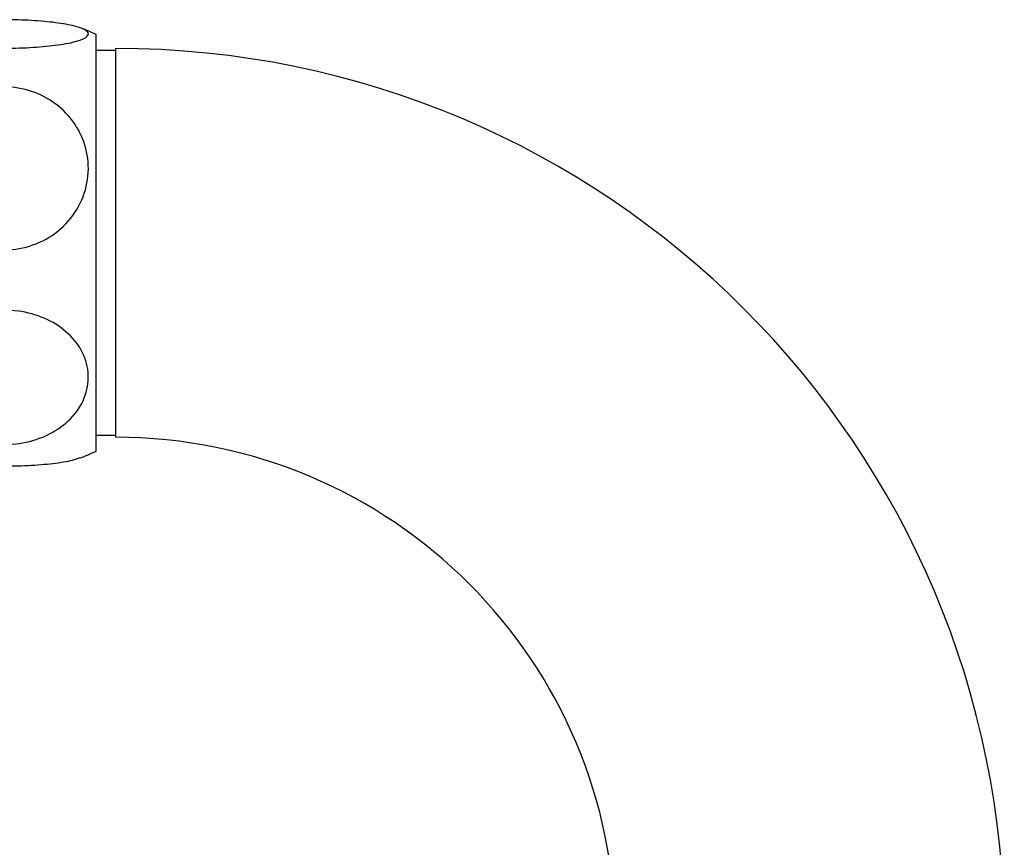
# Model space of a CAD drawing. Units: millimetres. Extents: x 5 to 995, y 5 to 995.
# Drawn here: x 203 to 238, y 497 to 527 of the extents above; entities that cross this region are included whole.
import ezdxf

# ---------------------------------------------------------------- set-up
doc = ezdxf.new("R2010")
doc.units = ezdxf.units.MM

msp = doc.modelspace()

# ---------------------------------------------------------------- linework, layer by layer
at = {"color": 7, "linetype": 'Continuous', "lineweight": 25}
for p, q in [((205.362, 521.637), (205.362, 526.501)), ((206.062, 525.926), (205.362, 525.926)), ((206.062, 526.001), (206.062, 512.001)), ((205.362, 511.501), (205.362, 521.637)), ((205.362, 512.076), (206.062, 512.076))]:
    msp.add_line(p, q, dxfattribs=at)
for centre, radius, start, end in [((202.051, 519.494), 7.75, 64.7044, 69.3544), ((206.062, 494.001), 32, 0, 90), ((206.062, 494.001), 18, 0, 90), ((202.051, 518.508), 7.75, 290.6578, 295.2956)]:
    msp.add_arc(centre, radius, start, end, dxfattribs=at)
for points, knots in [([(199.046, 526.453), (199.033, 526.512), (199.007, 526.629), (199.415, 526.796), (200.112, 526.931), (201.037, 527.017), (202.056, 527.045), (203.058, 527.016), (203.944, 526.935), (204.632, 526.81), (205.048, 526.651), (205.131, 526.474), (204.852, 526.3), (204.235, 526.152), (203.366, 526.05), (202.363, 526.003), (201.345, 526.015), (200.413, 526.08), (199.659, 526.193), (199.201, 526.325), (199.09, 526.416), (199.046, 526.453)], [0, 0, 0, 0, 0.0553915, 0.1108004, 0.1664302, 0.2203926, 0.2727383, 0.3241661, 0.3755731, 0.4278187, 0.4815516, 0.5369301, 0.5932997, 0.6493198, 0.7038386, 0.7566292, 0.8082481, 0.8595649, 0.9114679, 0.9646938, 1, 1, 1, 1]), ([(199.018, 521.681), (199.052, 522.013), (199.119, 522.677), (199.652, 523.567), (200.443, 524.237), (201.419, 524.606), (202.443, 524.642), (203.412, 524.361), (204.232, 523.795), (204.825, 522.996), (205.121, 522.037), (205.068, 521.017), (204.655, 520.062), (203.93, 519.304), (202.995, 518.835), (201.973, 518.696), (200.977, 518.882), (200.101, 519.365), (199.434, 520.098), (199.071, 520.912), (199.033, 521.459), (199.018, 521.681)], [0, 0, 0, 0, 0.054913, 0.109858, 0.164896, 0.218191, 0.270088, 0.3214, 0.37303, 0.425782, 0.480157, 0.536036, 0.592444, 0.647987, 0.701824, 0.754079, 0.805475, 0.856913, 0.909244, 0.963094, 1, 1, 1, 1]), ([(199.046, 514.49), (199.125, 514.755), (199.284, 515.286), (199.93, 515.952), (200.798, 516.415), (201.807, 516.616), (202.822, 516.544), (203.744, 516.219), (204.487, 515.674), (204.975, 514.956), (205.143, 514.135), (204.953, 513.3), (204.413, 512.562), (203.594, 512.02), (202.612, 511.735), (201.588, 511.723), (200.627, 511.973), (199.819, 512.455), (199.249, 513.124), (198.991, 513.838), (199.03, 514.3), (199.046, 514.49)], [0, 0, 0, 0, 0.054327, 0.108694, 0.163065, 0.215753, 0.267322, 0.31865, 0.370619, 0.423951, 0.478954, 0.535189, 0.591424, 0.646366, 0.699545, 0.751373, 0.802678, 0.854361, 0.907212, 0.961704, 1, 1, 1, 1]), ([(199.322, 511.271), (199.364, 511.251), (199.522, 511.175), (200.126, 511.072), (201.034, 510.985), (202.057, 510.957), (203.06, 510.985), (203.934, 511.067), (204.541, 511.168), (204.72, 511.245), (204.779, 511.271)], [0, 0, 0, 0, 0.056542, 0.209438, 0.357751, 0.501621, 0.642968, 0.784258, 0.927852, 1, 1, 1, 1])]:
    msp.add_open_spline(points, degree=3, knots=knots, dxfattribs=at)

doc.saveas('drawing.dxf')
